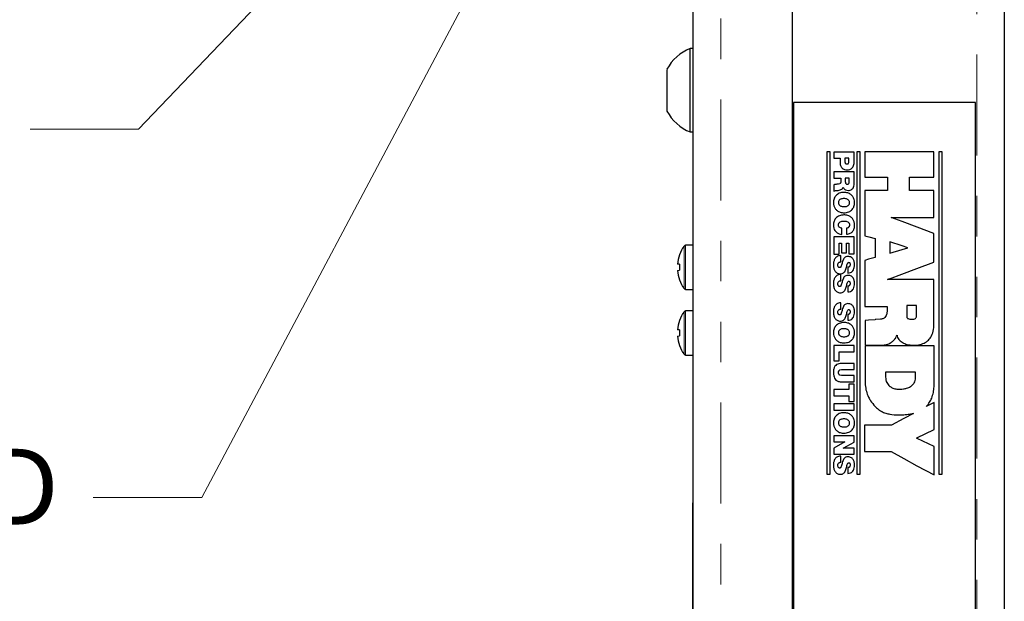
# Model space of a CAD drawing. Units: inches. Extents: x 0.7 to 33.4, y 0.6 to 21.2.
# Drawn here: x 3.7 to 6.1, y 10.2 to 11.7 of the extents above; entities that cross this region are included whole.
import ezdxf

# ---------------------------------------------------------------- set-up
doc = ezdxf.new("R2010")
doc.units = ezdxf.units.IN
doc.header["$MEASUREMENT"] = 0
doc.linetypes.add('PHANTOM', pattern=[0.5, 0.25, -0.05, 0.05, -0.05, 0.05, -0.05])
doc.styles.add('SLDTEXTSTYLE0', font='TXT', dxfattribs={"width": 0.605})

msp = doc.modelspace()

# ---------------------------------------------------------------- linework, layer by layer
at = {"color": 7, "linetype": 'Continuous', "lineweight": 25}
for p, q in [((5.6061, 13.0776), (5.6061, 7.3395)), ((6.1311, 13.0756), (6.1311, 7.3416)), ((5.3617, 7.4665), (5.3617, 12.951)), ((5.3617, 11.5926), (5.3542, 11.5926)), ((5.3542, 11.3859), (5.3542, 11.5926)), ((5.2967, 11.4376), (5.2967, 11.5409)), ((6.0596, 11.4586), (5.6096, 11.4586)), ((5.6096, 11.4586), (5.6096, 8.9586)), ((6.0596, 8.9586), (6.0596, 11.4586)), ((5.3542, 11.3859), (5.3617, 11.3859)), ((5.7005, 11.3366), (5.6922, 11.3366)), ((5.6922, 11.3366), (5.6922, 10.5396)), ((5.7005, 10.5396), (5.7005, 11.3366)), ((5.7095, 11.3363), (5.7095, 11.3209)), ((5.7596, 11.3363), (5.7095, 11.3363)), ((5.7596, 11.3106), (5.7596, 11.3363)), ((5.7667, 11.3366), (5.7667, 10.5396)), ((5.7749, 11.3366), (5.7667, 11.3366)), ((5.7749, 10.5396), (5.7749, 11.3366)), ((5.786, 11.3365), (5.786, 11.274)), ((5.957, 11.3365), (5.786, 11.3365)), ((5.957, 11.2742), (5.957, 11.3365)), ((5.969, 11.3366), (5.969, 10.5396)), ((5.9772, 11.3366), (5.969, 11.3366)), ((5.9772, 10.5396), (5.9772, 11.3366)), ((5.7095, 11.3209), (5.7247, 11.3209)), ((5.7247, 11.3209), (5.7247, 11.3118)), ((5.7467, 11.3209), (5.7366, 11.3209)), ((5.7366, 11.3209), (5.7366, 11.315)), ((5.7467, 11.3141), (5.7467, 11.3209)), ((5.7596, 11.287), (5.7095, 11.287)), ((5.7095, 11.287), (5.7095, 11.2716)), ((5.7596, 11.2576), (5.7596, 11.287)), ((5.7095, 11.2716), (5.727, 11.2716)), ((5.7095, 11.2552), (5.7095, 11.2398)), ((5.727, 11.2716), (5.727, 11.2634)), ((5.7476, 11.2716), (5.7377, 11.2716)), ((5.7377, 11.2716), (5.7377, 11.2635)), ((5.7476, 11.2644), (5.7476, 11.2716)), ((5.786, 11.274), (5.8424, 11.274)), ((5.8424, 11.274), (5.8424, 11.2411)), ((5.8964, 11.2742), (5.957, 11.2742)), ((5.8964, 11.2408), (5.8964, 11.2742)), ((5.786, 11.2411), (5.786, 11.1291)), ((5.8424, 11.2411), (5.786, 11.2411)), ((5.957, 11.2408), (5.8964, 11.2408)), ((5.957, 11.1743), (5.957, 11.2408)), ((5.8512, 11.1743), (5.957, 11.1743)), ((5.8787, 11.1641), (5.8512, 11.1743)), ((5.8787, 11.1641), (5.8787, 11.1641)), ((5.9154, 11.1505), (5.8787, 11.1641)), ((5.7291, 11.1325), (5.7291, 11.1477)), ((5.7409, 11.1478), (5.7409, 11.1328)), ((5.9154, 11.1504), (5.9154, 11.1505)), ((5.957, 11.135), (5.9154, 11.1504)), ((5.957, 11.0639), (5.957, 11.135)), ((5.7095, 11.1261), (5.7095, 11.0839)), ((5.7596, 11.1261), (5.7095, 11.1261)), ((5.7223, 11.1107), (5.7286, 11.1107)), ((5.7223, 11.0839), (5.7223, 11.1107)), ((5.7286, 11.1107), (5.7286, 11.0871)), ((5.7405, 11.1107), (5.7467, 11.1107)), ((5.7405, 11.0871), (5.7405, 11.1107)), ((5.7467, 11.1107), (5.7467, 11.0847)), ((5.7596, 11.0847), (5.7596, 11.1261)), ((5.786, 11.1291), (5.7963, 11.1262)), ((5.7963, 11.1263), (5.8113, 11.122)), ((5.7963, 11.1262), (5.7963, 11.1263)), ((5.8113, 11.122), (5.8113, 11.0756)), ((5.8483, 11.1145), (5.8482, 11.1145)), ((5.8482, 11.1145), (5.8482, 11.0859)), ((5.8781, 11.1043), (5.8483, 11.1145)), ((5.8483, 11.1145), (5.8483, 11.1145)), ((5.3617, 11.1058), (5.3428, 11.1058)), ((5.7095, 11.0839), (5.7223, 11.0839)), ((5.7286, 11.0871), (5.7405, 11.0871)), ((5.7467, 11.0847), (5.7596, 11.0847)), ((5.8482, 11.0859), (5.8483, 11.0859)), ((5.8483, 11.0858), (5.8787, 11.0953)), ((5.8483, 11.0859), (5.8483, 11.0858)), ((5.8924, 11.0995), (5.8781, 11.1043)), ((5.8781, 11.1043), (5.8781, 11.1043)), ((5.8787, 11.0952), (5.8924, 11.0995)), ((5.8787, 11.0953), (5.8787, 11.0952)), ((5.3275, 11.0585), (5.3224, 11.059)), ((5.3273, 11.0823), (5.3275, 11.0821)), ((5.7263, 11.0645), (5.7263, 11.0799)), ((5.7953, 11.0709), (5.786, 11.0682)), ((5.786, 11.0682), (5.786, 10.9541)), ((5.8113, 11.0756), (5.7953, 11.0709)), ((5.7953, 11.0709), (5.7953, 11.0709)), ((5.9148, 11.0481), (5.957, 11.0639)), ((5.3224, 11.0432), (5.3275, 11.0437)), ((5.7444, 11.0515), (5.7444, 11.0369)), ((5.878, 11.0344), (5.9148, 11.0481)), ((5.9148, 11.0481), (5.9148, 11.0481)), ((5.3275, 11.0201), (5.3273, 11.0199)), ((5.7263, 11.0178), (5.7263, 11.0332)), ((5.8419, 11.0209), (5.8475, 11.023)), ((5.9568, 11.0209), (5.8419, 11.0209)), ((5.8475, 11.0229), (5.878, 11.0344)), ((5.8475, 11.023), (5.8475, 11.0229)), ((5.878, 11.0344), (5.878, 11.0344)), ((5.9568, 10.9111), (5.9568, 11.0209)), ((5.3428, 10.9963), (5.3617, 10.9963)), ((5.7444, 11.0047), (5.7444, 10.9901)), ((5.7263, 10.9476), (5.7263, 10.963)), ((5.3617, 10.9433), (5.3428, 10.9433)), ((5.786, 10.9541), (5.8413, 10.9541)), ((5.89, 10.9568), (5.8899, 10.9282)), ((5.914, 10.9568), (5.89, 10.9568)), ((5.914, 10.9295), (5.914, 10.9568)), ((5.3273, 10.9198), (5.3275, 10.9196)), ((5.7444, 10.9346), (5.7444, 10.92)), ((5.7953, 10.9203), (5.787, 10.9197)), ((5.787, 10.9197), (5.7871, 10.8587)), ((5.8113, 10.9215), (5.7953, 10.9203)), ((5.7953, 10.9203), (5.7953, 10.9203)), ((5.8245, 10.9226), (5.8113, 10.9216)), ((5.8113, 10.9216), (5.8113, 10.9215)), ((5.3275, 10.896), (5.3224, 10.8965)), ((5.3224, 10.8807), (5.3275, 10.8812)), ((5.8781, 10.8657), (5.8781, 10.8657)), ((5.3275, 10.8576), (5.3273, 10.8574)), ((5.7596, 10.8573), (5.7095, 10.8573)), ((5.7095, 10.8573), (5.7095, 10.8198)), ((5.7223, 10.8419), (5.7596, 10.8419)), ((5.7223, 10.8198), (5.7223, 10.8419)), ((5.7596, 10.8419), (5.7596, 10.8573)), ((5.7871, 10.8587), (5.8305, 10.8587)), ((5.9154, 10.8564), (5.7871, 10.8564)), ((5.7871, 10.8564), (5.7871, 10.7693)), ((5.8305, 10.8587), (5.8305, 10.8587)), ((5.9153, 10.8587), (5.9153, 10.8586)), ((5.9154, 10.8564), (5.9154, 10.8564)), ((5.9573, 10.8564), (5.9154, 10.8564)), ((5.9573, 10.7556), (5.9573, 10.8564)), ((5.3428, 10.8338), (5.3617, 10.8338)), ((5.7095, 10.8198), (5.7223, 10.8198)), ((5.7596, 10.8134), (5.7289, 10.8134)), ((5.7323, 10.798), (5.7596, 10.798)), ((5.7596, 10.798), (5.7596, 10.8134)), ((5.9113, 10.7916), (5.837, 10.7916)), ((5.837, 10.7916), (5.8373, 10.7792)), ((5.9113, 10.7782), (5.9113, 10.7916)), ((5.7289, 10.7678), (5.7596, 10.7678)), ((5.7596, 10.7832), (5.7323, 10.7832)), ((5.7596, 10.7678), (5.7596, 10.7832)), ((5.7095, 10.7483), (5.7095, 10.7329)), ((5.7467, 10.7483), (5.7095, 10.7483)), ((5.7467, 10.7623), (5.7467, 10.7483)), ((5.7596, 10.7623), (5.7467, 10.7623)), ((5.7596, 10.7189), (5.7596, 10.7623)), ((5.7095, 10.7329), (5.7467, 10.7329)), ((5.7467, 10.7329), (5.7467, 10.7189)), ((5.7467, 10.7189), (5.7596, 10.7189)), ((5.7596, 10.7132), (5.7095, 10.7132)), ((5.7095, 10.7132), (5.7095, 10.6978)), ((5.7095, 10.6978), (5.7596, 10.6978)), ((5.7596, 10.6978), (5.7596, 10.7132)), ((5.9573, 10.7163), (5.9381, 10.7065)), ((5.9573, 10.6496), (5.9573, 10.7163)), ((5.8479, 10.6878), (5.8479, 10.6878)), ((5.8822, 10.6766), (5.8517, 10.6603)), ((5.9068, 10.6897), (5.8822, 10.6766)), ((5.8822, 10.6766), (5.8822, 10.6766)), ((5.7856, 10.6603), (5.7856, 10.595)), ((5.8517, 10.6603), (5.7856, 10.6603)), ((5.9151, 10.6289), (5.9573, 10.6496)), ((5.7095, 10.634), (5.7095, 10.6194)), ((5.7596, 10.634), (5.7095, 10.634)), ((5.7596, 10.6182), (5.7596, 10.634)), ((5.9139, 10.6283), (5.9151, 10.6289)), ((5.9154, 10.6276), (5.9139, 10.6283)), ((5.9151, 10.6289), (5.9151, 10.6289)), ((5.9154, 10.6275), (5.9154, 10.6276)), ((5.9573, 10.6073), (5.9154, 10.6275)), ((5.7095, 10.6194), (5.7369, 10.6194)), ((5.7369, 10.6193), (5.7095, 10.6039)), ((5.7095, 10.6039), (5.7095, 10.5889)), ((5.7328, 10.6037), (5.7596, 10.6182)), ((5.7328, 10.6035), (5.7328, 10.6037)), ((5.7596, 10.6035), (5.7328, 10.6035)), ((5.7369, 10.6194), (5.7369, 10.6193)), ((5.7596, 10.5889), (5.7596, 10.6035)), ((5.9573, 10.5372), (5.9573, 10.6073)), ((5.7095, 10.5889), (5.7596, 10.5889)), ((5.7263, 10.5686), (5.7263, 10.584)), ((5.7856, 10.595), (5.8514, 10.595)), ((5.8514, 10.595), (5.8514, 10.5949)), ((5.8514, 10.5949), (5.8822, 10.578)), ((5.8822, 10.5781), (5.9151, 10.5602)), ((5.8822, 10.578), (5.8822, 10.5781)), ((5.7444, 10.5556), (5.7444, 10.541)), ((5.9151, 10.5602), (5.9151, 10.5601)), ((5.9151, 10.5601), (5.9573, 10.5372)), ((5.6922, 10.5396), (5.7005, 10.5396)), ((5.7667, 10.5396), (5.7749, 10.5396)), ((5.969, 10.5396), (5.9772, 10.5396)), ((5.3617, 10.4679), (5.3607, 10.4679)), ((5.3607, 9.9679), (5.3607, 10.4679)), ((5.3606, 10.4429), (5.3607, 10.4429)), ((5.3606, 10.4429), (5.3606, 10.4338)), ((5.3606, 10.4332), (5.3607, 10.4332)), ((5.3606, 10.4326), (5.3607, 10.4326)), ((5.3606, 10.4326), (5.3606, 10.431)), ((5.3606, 10.4306), (5.3607, 10.4306)), ((5.3606, 10.4299), (5.3607, 10.4299)), ((5.3606, 10.4299), (5.3606, 10.4293)), ((5.3606, 10.4293), (5.3607, 10.4293)), ((5.3606, 10.4293), (5.3606, 10.4204)), ((5.3606, 10.4204), (5.3607, 10.4204)), ((5.3606, 10.4204), (5.3606, 10.4151)), ((5.3606, 10.4151), (5.3607, 10.4151)), ((5.3606, 10.4151), (5.3606, 10.4049)), ((5.3606, 10.4007), (5.3607, 10.4007)), ((5.3606, 10.4007), (5.3606, 10.3955)), ((5.3606, 10.3955), (5.3607, 10.3955)), ((5.3606, 10.3955), (5.3606, 10.3951)), ((5.3606, 10.3945), (5.3607, 10.3945)), ((5.3606, 10.3782), (5.3607, 10.3782)), ((5.3606, 10.3769), (5.3606, 10.3777)), ((5.3606, 10.3767), (5.3607, 10.3767)), ((5.3606, 10.364), (5.3607, 10.364)), ((5.3606, 10.3631), (5.3606, 10.3635)), ((5.3606, 10.3628), (5.3607, 10.3628)), ((5.3606, 10.3595), (5.3607, 10.3595)), ((5.3606, 10.2525), (5.3606, 10.3595)), ((5.3606, 10.2525), (5.3607, 10.2525)), ((5.3606, 10.2501), (5.3607, 10.2501)), ((5.3606, 10.247), (5.3606, 10.2496)), ((5.3606, 10.247), (5.3606, 10.2394)), ((5.3606, 10.247), (5.3607, 10.247)), ((5.3606, 10.2375), (5.3606, 10.2394)), ((5.3606, 10.2394), (5.3607, 10.2394)), ((5.3606, 10.2369), (5.3607, 10.2369))]:
    msp.add_line(p, q, dxfattribs=at)
at = {"color": 1, "linetype": 'PHANTOM', "lineweight": 18}
for p, q in [((6.0631, 13.0776), (6.0631, 7.3395)), ((5.4302, 7.4665), (5.4302, 12.951)), ((5.3388, 10.9984), (5.3388, 11.1038)), ((5.3428, 10.9963), (5.3428, 11.1058)), ((5.3388, 10.8359), (5.3388, 10.9413)), ((5.3428, 10.8338), (5.3428, 10.9433)), ((5.3606, 10.4049), (5.3607, 10.4049)), ((5.3606, 10.4012), (5.3607, 10.4012)), ((5.3606, 10.388), (5.3607, 10.388)), ((5.3606, 10.3807), (5.3607, 10.3807)), ((5.3606, 10.375), (5.3607, 10.375)), ((5.3606, 10.3728), (5.3607, 10.3728)), ((5.3606, 10.3663), (5.3607, 10.3663)), ((5.3606, 10.3615), (5.3607, 10.3615)), ((5.3606, 10.2523), (5.3607, 10.2523)), ((5.3606, 10.2344), (5.3607, 10.2344)), ((5.3606, 10.2272), (5.3607, 10.2272))]:
    msp.add_line(p, q, dxfattribs=at)
at = {"color": 7, "linetype": 'Continuous', "lineweight": 18}
for p, q in [((5.2661, 12.5928), (4.1456, 10.4818)), ((4.9707, 12.4215), (3.9892, 11.3925)), ((3.9892, 11.3925), (3.7208, 11.3925)), ((4.1456, 10.4818), (3.8772, 10.4818))]:
    msp.add_line(p, q, dxfattribs=at)
at = {"color": 7, "linetype": 'Continuous', "lineweight": 25}
for centre, radius, start, end in [((5.3951, 11.4893), 0.1112, 111.6102, 152.2991), ((5.3951, 11.4893), 0.1112, 207.7009, 248.3898), ((5.4113, 11.0511), 0.0896, 143.9804, 159.5995), ((5.3428, 11.1008), 0.005, 90, 143.9804), ((5.412, 11.0511), 0.09, 159.8332, 174.9505), ((5.412, 11.0511), 0.09, 185.0495, 200.1668), ((5.4363, 11.0511), 0.109, 176.104, 183.896), ((5.4113, 11.0511), 0.0896, 200.4005, 216.0196), ((5.3428, 11.0013), 0.005, 216.0196, 270), ((5.4113, 10.8886), 0.0896, 143.9804, 159.5995), ((5.3428, 10.9383), 0.005, 90, 143.9804), ((5.412, 10.8886), 0.09, 159.8332, 174.9505), ((5.4363, 10.8886), 0.109, 176.104, 183.896), ((5.412, 10.8886), 0.09, 185.0495, 200.1668), ((5.4113, 10.8886), 0.0896, 200.4005, 216.0196), ((5.3428, 10.8388), 0.005, 216.0196, 270)]:
    msp.add_arc(centre, radius, start, end, dxfattribs=at)
for points, knots in [([(5.7247, 11.3118), (5.7249, 11.3088), (5.7252, 11.3033), (5.7294, 11.2965), (5.7356, 11.2927), (5.7401, 11.2924), (5.7425, 11.2922)], [0, 0, 0, 0, 0.29633, 0.5550872, 0.7604523, 1, 1, 1, 1]), ([(5.7366, 11.315), (5.7366, 11.313), (5.7366, 11.3106), (5.7379, 11.3083), (5.7389, 11.3074), (5.7403, 11.3069), (5.7413, 11.3068), (5.7419, 11.3068)], [0, 0, 0, 0, 0.503468, 0.614427, 0.725788, 0.849554, 1, 1, 1, 1]), ([(5.7419, 11.3068), (5.7424, 11.3068), (5.7433, 11.3068), (5.7446, 11.3073), (5.7455, 11.308), (5.7463, 11.3094), (5.7467, 11.3114), (5.7467, 11.3131), (5.7467, 11.3141)], [0, 0, 0, 0, 0.150735, 0.273932, 0.383322, 0.4914115, 0.7291256, 1, 1, 1, 1]), ([(5.7425, 11.2922), (5.7446, 11.2924), (5.7492, 11.2929), (5.7544, 11.2964), (5.7576, 11.3008), (5.7593, 11.3053), (5.7595, 11.3087), (5.7596, 11.3106)], [0, 0, 0, 0, 0.231962, 0.489815, 0.638677, 0.805125, 1, 1, 1, 1]), ([(5.7172, 11.2565), (5.7158, 11.2563), (5.7132, 11.2561), (5.7106, 11.2555), (5.7095, 11.2552)], [0, 0, 0, 0, 0.558773, 1, 1, 1, 1]), ([(5.727, 11.2634), (5.7269, 11.2627), (5.7269, 11.2615), (5.7262, 11.2598), (5.7252, 11.2586), (5.7224, 11.2568), (5.7196, 11.2566), (5.7172, 11.2565)], [0, 0, 0, 0, 0.15079, 0.275289, 0.387415, 0.498783, 1, 1, 1, 1]), ([(5.7377, 11.2635), (5.7378, 11.262), (5.7378, 11.26), (5.7391, 11.2581), (5.74, 11.2573), (5.7412, 11.2568), (5.7422, 11.2568), (5.7427, 11.2567)], [0, 0, 0, 0, 0.4744812, 0.5911706, 0.7104394, 0.8423233, 1, 1, 1, 1]), ([(5.7427, 11.2567), (5.7432, 11.2568), (5.7443, 11.2568), (5.7457, 11.2575), (5.7469, 11.259), (5.7476, 11.2614), (5.7476, 11.2633), (5.7476, 11.2644)], [0, 0, 0, 0, 0.157313, 0.299674, 0.451228, 0.680623, 1, 1, 1, 1]), ([(5.7453, 11.2413), (5.7469, 11.2414), (5.75, 11.2417), (5.7541, 11.2439), (5.7572, 11.2474), (5.7592, 11.2522), (5.7594, 11.2558), (5.7596, 11.2576)], [0, 0, 0, 0, 0.200382, 0.380004, 0.555398, 0.770274, 1, 1, 1, 1]), ([(5.7345, 11.2365), (5.7305, 11.2361), (5.7229, 11.2354), (5.7141, 11.2289), (5.7091, 11.2204), (5.7086, 11.2143), (5.7083, 11.2112)], [0, 0, 0, 0, 0.292139, 0.558426, 0.769634, 1, 1, 1, 1]), ([(5.7095, 11.2398), (5.7104, 11.2401), (5.7123, 11.2409), (5.716, 11.2412), (5.7187, 11.2414), (5.7202, 11.2415)], [0, 0, 0, 0, 0.255741, 0.571593, 1, 1, 1, 1]), ([(5.7202, 11.2415), (5.7219, 11.2417), (5.7249, 11.2421), (5.7287, 11.2439), (5.7314, 11.2461), (5.7323, 11.2479), (5.7327, 11.2488)], [0, 0, 0, 0, 0.323436, 0.606064, 0.806797, 1, 1, 1, 1]), ([(5.7327, 11.2488), (5.7334, 11.2475), (5.7348, 11.2449), (5.7393, 11.242), (5.743, 11.2416), (5.7453, 11.2413)], [0, 0, 0, 0, 0.281476, 0.558004, 1, 1, 1, 1]), ([(5.7608, 11.2112), (5.7606, 11.2139), (5.7602, 11.219), (5.7569, 11.226), (5.7515, 11.2317), (5.7438, 11.2358), (5.7377, 11.2363), (5.7345, 11.2365)], [0, 0, 0, 0, 0.196891, 0.378182, 0.554164, 0.767369, 1, 1, 1, 1]), ([(5.7083, 11.2112), (5.7085, 11.2085), (5.7089, 11.2033), (5.7122, 11.1964), (5.7176, 11.1906), (5.7253, 11.1865), (5.7314, 11.1861), (5.7345, 11.1858)], [0, 0, 0, 0, 0.19687, 0.378157, 0.554145, 0.767364, 1, 1, 1, 1]), ([(5.7345, 11.2211), (5.7331, 11.2211), (5.7306, 11.221), (5.7272, 11.2201), (5.7246, 11.2187), (5.7225, 11.2168), (5.7211, 11.2142), (5.7209, 11.2121), (5.7208, 11.2112)], [0, 0, 0, 0, 0.22141, 0.400842, 0.549271, 0.676662, 0.850334, 1, 1, 1, 1]), ([(5.7208, 11.2112), (5.7209, 11.2104), (5.721, 11.2087), (5.7221, 11.2061), (5.7241, 11.204), (5.7269, 11.2024), (5.7304, 11.2014), (5.7331, 11.2013), (5.7345, 11.2012)], [0, 0, 0, 0, 0.125494, 0.268276, 0.431578, 0.583937, 0.76922, 1, 1, 1, 1]), ([(5.7483, 11.2112), (5.7482, 11.212), (5.7481, 11.2137), (5.7469, 11.2162), (5.7449, 11.2184), (5.7421, 11.22), (5.7386, 11.221), (5.736, 11.2211), (5.7345, 11.2211)], [0, 0, 0, 0, 0.125537, 0.268329, 0.431615, 0.583955, 0.769223, 1, 1, 1, 1]), ([(5.7345, 11.2012), (5.7359, 11.2013), (5.7385, 11.2014), (5.7419, 11.2023), (5.7445, 11.2036), (5.7466, 11.2056), (5.748, 11.2082), (5.7482, 11.2102), (5.7483, 11.2112)], [0, 0, 0, 0, 0.221437, 0.400879, 0.549309, 0.676697, 0.85036, 1, 1, 1, 1]), ([(5.7345, 11.1858), (5.7385, 11.1862), (5.7462, 11.187), (5.755, 11.1935), (5.76, 11.202), (5.7605, 11.208), (5.7608, 11.2112)], [0, 0, 0, 0, 0.292148, 0.558434, 0.769641, 1, 1, 1, 1]), ([(5.7345, 11.1808), (5.7306, 11.1804), (5.7231, 11.1797), (5.7142, 11.1735), (5.7091, 11.1649), (5.7086, 11.1587), (5.7083, 11.1554)], [0, 0, 0, 0, 0.285337, 0.548489, 0.760596, 1, 1, 1, 1]), ([(5.7608, 11.1554), (5.7606, 11.1581), (5.7602, 11.1633), (5.757, 11.1703), (5.7517, 11.176), (5.7439, 11.1801), (5.7378, 11.1805), (5.7345, 11.1808)], [0, 0, 0, 0, 0.197881, 0.377924, 0.551578, 0.763605, 1, 1, 1, 1]), ([(5.7208, 11.1558), (5.7209, 11.1567), (5.721, 11.1582), (5.7222, 11.1611), (5.7251, 11.1636), (5.7296, 11.1651), (5.7329, 11.1653), (5.7345, 11.1653)], [0, 0, 0, 0, 0.133549, 0.252885, 0.482638, 0.732641, 1, 1, 1, 1]), ([(5.7345, 11.1653), (5.7362, 11.1653), (5.7394, 11.1651), (5.744, 11.1636), (5.7469, 11.1611), (5.7481, 11.1582), (5.7482, 11.1567), (5.7483, 11.1558)], [0, 0, 0, 0, 0.2673165, 0.5173139, 0.7470852, 0.8664348, 1, 1, 1, 1]), ([(5.7083, 11.1554), (5.7085, 11.1529), (5.7089, 11.1481), (5.7119, 11.1417), (5.7164, 11.1368), (5.7223, 11.1333), (5.7269, 11.1328), (5.7291, 11.1325)], [0, 0, 0, 0, 0.221326, 0.417631, 0.599644, 0.80361, 1, 1, 1, 1]), ([(5.7291, 11.1477), (5.7279, 11.148), (5.7256, 11.1485), (5.7227, 11.1503), (5.721, 11.1529), (5.7209, 11.1548), (5.7208, 11.1558)], [0, 0, 0, 0, 0.296508, 0.559815, 0.76337, 1, 1, 1, 1]), ([(5.7483, 11.1558), (5.7482, 11.155), (5.7481, 11.1535), (5.7473, 11.1516), (5.7461, 11.1501), (5.7445, 11.1489), (5.7428, 11.1481), (5.7415, 11.1479), (5.7409, 11.1478)], [0, 0, 0, 0, 0.2015109, 0.3715424, 0.5235335, 0.6641006, 0.8591242, 1, 1, 1, 1]), ([(5.7409, 11.1328), (5.7441, 11.1333), (5.7501, 11.1344), (5.7568, 11.1401), (5.7603, 11.1475), (5.7606, 11.1526), (5.7608, 11.1554)], [0, 0, 0, 0, 0.287307, 0.542297, 0.753442, 1, 1, 1, 1]), ([(5.7263, 11.0799), (5.7245, 11.0798), (5.7212, 11.0795), (5.7168, 11.0775), (5.7135, 11.0745), (5.7106, 11.07), (5.7087, 11.0644), (5.7084, 11.0599), (5.7083, 11.0579)], [0, 0, 0, 0, 0.16982, 0.314837, 0.447991, 0.576324, 0.816798, 1, 1, 1, 1]), ([(5.7194, 11.0566), (5.7195, 11.0582), (5.7196, 11.0605), (5.7213, 11.0631), (5.7225, 11.0636), (5.723, 11.0639)], [0, 0, 0, 0, 0.561642, 0.77515, 1, 1, 1, 1]), ([(5.723, 11.0639), (5.7236, 11.0641), (5.7247, 11.0644), (5.7258, 11.0645), (5.7263, 11.0645)], [0, 0, 0, 0, 0.528526, 1, 1, 1, 1]), ([(5.7297, 11.061), (5.729, 11.058), (5.7282, 11.0547), (5.7264, 11.0514), (5.7257, 11.0507), (5.7248, 11.0503), (5.7243, 11.0502), (5.724, 11.0502)], [0, 0, 0, 0, 0.701021, 0.79312, 0.865863, 0.930675, 1, 1, 1, 1]), ([(5.7442, 11.078), (5.7425, 11.0778), (5.7394, 11.0776), (5.7356, 11.0749), (5.7319, 11.0695), (5.7306, 11.0645), (5.7297, 11.061)], [0, 0, 0, 0, 0.203537, 0.378344, 0.554042, 1, 1, 1, 1]), ([(5.74, 11.0489), (5.7408, 11.0522), (5.7418, 11.0566), (5.7435, 11.0614), (5.745, 11.0631), (5.7459, 11.0633), (5.7463, 11.0634)], [0, 0, 0, 0, 0.615057, 0.837023, 0.921927, 1, 1, 1, 1]), ([(5.7608, 11.0578), (5.7605, 11.0606), (5.7602, 11.066), (5.7569, 11.0723), (5.7528, 11.0758), (5.7488, 11.0777), (5.7458, 11.0779), (5.7442, 11.078)], [0, 0, 0, 0, 0.2884395, 0.5572725, 0.695054, 0.8389974, 1, 1, 1, 1]), ([(5.7463, 11.0634), (5.7466, 11.0634), (5.7473, 11.0633), (5.7483, 11.0627), (5.7495, 11.0609), (5.7496, 11.0591), (5.7497, 11.0578)], [0, 0, 0, 0, 0.133794, 0.254337, 0.496986, 1, 1, 1, 1]), ([(5.7083, 11.0579), (5.7085, 11.0551), (5.7088, 11.0497), (5.7115, 11.042), (5.7162, 11.0371), (5.7212, 11.0351), (5.7241, 11.0349), (5.7256, 11.0348)], [0, 0, 0, 0, 0.258191, 0.504159, 0.736839, 0.860544, 1, 1, 1, 1]), ([(5.724, 11.0502), (5.7235, 11.0502), (5.7227, 11.0503), (5.7213, 11.0509), (5.7202, 11.0524), (5.7195, 11.0545), (5.7194, 11.0559), (5.7194, 11.0566)], [0, 0, 0, 0, 0.145189, 0.2729023, 0.51468, 0.7640284, 1, 1, 1, 1]), ([(5.7256, 11.0348), (5.7271, 11.0349), (5.73, 11.0351), (5.7337, 11.0372), (5.7377, 11.0415), (5.739, 11.0458), (5.74, 11.0489)], [0, 0, 0, 0, 0.210233, 0.391679, 0.567092, 1, 1, 1, 1]), ([(5.7444, 11.0369), (5.7465, 11.0371), (5.7503, 11.0375), (5.7551, 11.0405), (5.7585, 11.0451), (5.7604, 11.051), (5.7606, 11.0555), (5.7608, 11.0578)], [0, 0, 0, 0, 0.205378, 0.381854, 0.553175, 0.76737, 1, 1, 1, 1]), ([(5.7484, 11.0533), (5.7482, 11.053), (5.7477, 11.0523), (5.7467, 11.0517), (5.7455, 11.0514), (5.7448, 11.0514), (5.7444, 11.0515)], [0, 0, 0, 0, 0.267673, 0.531056, 0.750562, 1, 1, 1, 1]), ([(5.7497, 11.0578), (5.7496, 11.0569), (5.7495, 11.0553), (5.7488, 11.0539), (5.7484, 11.0533)], [0, 0, 0, 0, 0.562563, 1, 1, 1, 1]), ([(5.7263, 11.0332), (5.7245, 11.033), (5.7212, 11.0328), (5.7168, 11.0307), (5.7135, 11.0278), (5.7106, 11.0233), (5.7087, 11.0176), (5.7084, 11.0131), (5.7083, 11.0112)], [0, 0, 0, 0, 0.169816, 0.314835, 0.447991, 0.576325, 0.816796, 1, 1, 1, 1]), ([(5.7083, 11.0112), (5.7085, 11.0084), (5.7088, 11.0029), (5.7115, 10.9953), (5.7162, 10.9904), (5.7212, 10.9883), (5.7241, 10.9881), (5.7256, 10.988)], [0, 0, 0, 0, 0.258192, 0.504157, 0.736837, 0.860542, 1, 1, 1, 1]), ([(5.7194, 11.0098), (5.7195, 11.0115), (5.7196, 11.0138), (5.7213, 11.0163), (5.7225, 11.0169), (5.723, 11.0172)], [0, 0, 0, 0, 0.561642, 0.77515, 1, 1, 1, 1]), ([(5.723, 11.0172), (5.7236, 11.0174), (5.7247, 11.0177), (5.7258, 11.0177), (5.7263, 11.0178)], [0, 0, 0, 0, 0.528573, 1, 1, 1, 1]), ([(5.7297, 11.0143), (5.729, 11.0113), (5.7282, 11.0079), (5.7264, 11.0046), (5.7257, 11.0039), (5.7248, 11.0035), (5.7243, 11.0035), (5.724, 11.0035)], [0, 0, 0, 0, 0.701047, 0.793143, 0.865879, 0.930684, 1, 1, 1, 1]), ([(5.7442, 11.0312), (5.7425, 11.0311), (5.7394, 11.0308), (5.7356, 11.0281), (5.7319, 11.0227), (5.7306, 11.0178), (5.7297, 11.0143)], [0, 0, 0, 0, 0.203551, 0.378367, 0.55407, 1, 1, 1, 1]), ([(5.74, 11.0021), (5.7408, 11.0054), (5.7418, 11.0099), (5.7435, 11.0147), (5.745, 11.0163), (5.7459, 11.0165), (5.7463, 11.0166)], [0, 0, 0, 0, 0.615069, 0.837027, 0.921927, 1, 1, 1, 1]), ([(5.7608, 11.011), (5.7605, 11.0139), (5.7602, 11.0193), (5.7569, 11.0256), (5.7528, 11.0291), (5.7488, 11.0309), (5.7458, 11.0311), (5.7442, 11.0312)], [0, 0, 0, 0, 0.288447, 0.55728, 0.69506, 0.839001, 1, 1, 1, 1]), ([(5.7444, 10.9901), (5.7465, 10.9904), (5.7503, 10.9908), (5.7551, 10.9938), (5.7585, 10.9983), (5.7604, 11.0043), (5.7606, 11.0087), (5.7608, 11.011)], [0, 0, 0, 0, 0.2053824, 0.3818633, 0.5531918, 0.7673921, 1, 1, 1, 1]), ([(5.7463, 11.0166), (5.7466, 11.0166), (5.7473, 11.0166), (5.7483, 11.016), (5.7495, 11.0141), (5.7496, 11.0123), (5.7497, 11.0111)], [0, 0, 0, 0, 0.133837, 0.254417, 0.497116, 1, 1, 1, 1]), ([(5.7497, 11.0111), (5.7496, 11.0102), (5.7495, 11.0086), (5.7488, 11.0072), (5.7484, 11.0065)], [0, 0, 0, 0, 0.562587, 1, 1, 1, 1]), ([(5.724, 11.0035), (5.7235, 11.0035), (5.7227, 11.0035), (5.7213, 11.0042), (5.7202, 11.0057), (5.7195, 11.0077), (5.7194, 11.0091), (5.7194, 11.0098)], [0, 0, 0, 0, 0.145204, 0.272938, 0.514771, 0.764133, 1, 1, 1, 1]), ([(5.7256, 10.988), (5.7271, 10.9882), (5.73, 10.9884), (5.7337, 10.9904), (5.7377, 10.9947), (5.739, 10.9991), (5.74, 11.0021)], [0, 0, 0, 0, 0.210242, 0.391702, 0.567128, 1, 1, 1, 1]), ([(5.7484, 11.0065), (5.7482, 11.0062), (5.7477, 11.0056), (5.7467, 11.0049), (5.7455, 11.0046), (5.7448, 11.0047), (5.7444, 11.0047)], [0, 0, 0, 0, 0.267646, 0.530992, 0.750525, 1, 1, 1, 1]), ([(5.7263, 10.963), (5.7245, 10.9629), (5.7212, 10.9626), (5.7168, 10.9606), (5.7135, 10.9577), (5.7106, 10.9532), (5.7087, 10.9475), (5.7084, 10.943), (5.7083, 10.941)], [0, 0, 0, 0, 0.169819, 0.314841, 0.447998, 0.576333, 0.816804, 1, 1, 1, 1]), ([(5.7083, 10.941), (5.7085, 10.9382), (5.7088, 10.9328), (5.7115, 10.9251), (5.7162, 10.9202), (5.7212, 10.9182), (5.7241, 10.918), (5.7256, 10.9179)], [0, 0, 0, 0, 0.258192, 0.504157, 0.736837, 0.860542, 1, 1, 1, 1]), ([(5.7194, 10.9397), (5.7195, 10.9414), (5.7196, 10.9436), (5.7213, 10.9462), (5.7225, 10.9467), (5.723, 10.947)], [0, 0, 0, 0, 0.5616168, 0.7751348, 1, 1, 1, 1]), ([(5.724, 10.9333), (5.7235, 10.9333), (5.7227, 10.9334), (5.7213, 10.934), (5.7202, 10.9355), (5.7195, 10.9376), (5.7194, 10.939), (5.7194, 10.9397)], [0, 0, 0, 0, 0.145204, 0.272938, 0.514771, 0.764133, 1, 1, 1, 1]), ([(5.723, 10.947), (5.7236, 10.9472), (5.7247, 10.9476), (5.7258, 10.9476), (5.7263, 10.9476)], [0, 0, 0, 0, 0.528602, 1, 1, 1, 1]), ([(5.7297, 10.9441), (5.729, 10.9411), (5.7282, 10.9378), (5.7264, 10.9345), (5.7257, 10.9338), (5.7248, 10.9334), (5.7243, 10.9333), (5.724, 10.9333)], [0, 0, 0, 0, 0.701039, 0.793135, 0.865874, 0.930681, 1, 1, 1, 1]), ([(5.7442, 10.9611), (5.7425, 10.9609), (5.7394, 10.9607), (5.7356, 10.958), (5.7319, 10.9526), (5.7306, 10.9476), (5.7297, 10.9441)], [0, 0, 0, 0, 0.203551, 0.378367, 0.55407, 1, 1, 1, 1]), ([(5.74, 10.932), (5.7408, 10.9353), (5.7418, 10.9398), (5.7435, 10.9445), (5.745, 10.9462), (5.7459, 10.9464), (5.7463, 10.9465)], [0, 0, 0, 0, 0.615028, 0.837, 0.921917, 1, 1, 1, 1]), ([(5.7608, 10.9409), (5.7605, 10.9437), (5.7602, 10.9492), (5.7569, 10.9554), (5.7528, 10.9589), (5.7488, 10.9608), (5.7458, 10.961), (5.7442, 10.9611)], [0, 0, 0, 0, 0.288463, 0.557287, 0.695061, 0.839, 1, 1, 1, 1]), ([(5.7444, 10.92), (5.7465, 10.9202), (5.7503, 10.9206), (5.7551, 10.9236), (5.7585, 10.9282), (5.7604, 10.9341), (5.7606, 10.9386), (5.7608, 10.9409)], [0, 0, 0, 0, 0.205393, 0.381881, 0.553207, 0.767396, 1, 1, 1, 1]), ([(5.7463, 10.9465), (5.7466, 10.9465), (5.7473, 10.9464), (5.7483, 10.9458), (5.7495, 10.944), (5.7496, 10.9422), (5.7497, 10.941)], [0, 0, 0, 0, 0.133813, 0.254386, 0.497123, 1, 1, 1, 1]), ([(5.7497, 10.941), (5.7496, 10.94), (5.7495, 10.9384), (5.7488, 10.937), (5.7484, 10.9364)], [0, 0, 0, 0, 0.562587, 1, 1, 1, 1]), ([(5.8413, 10.9541), (5.8417, 10.9488), (5.8423, 10.9403), (5.8389, 10.9325), (5.8376, 10.9295)], [0, 0, 0, 0, 0.618523, 1, 1, 1, 1]), ([(5.7345, 10.9146), (5.7305, 10.9142), (5.7229, 10.9134), (5.7141, 10.9069), (5.7091, 10.8984), (5.7086, 10.8924), (5.7083, 10.8892)], [0, 0, 0, 0, 0.292149, 0.558439, 0.769643, 1, 1, 1, 1]), ([(5.7256, 10.9179), (5.7271, 10.918), (5.73, 10.9182), (5.7337, 10.9203), (5.7377, 10.9246), (5.739, 10.9289), (5.74, 10.932)], [0, 0, 0, 0, 0.210242, 0.391702, 0.567128, 1, 1, 1, 1]), ([(5.7608, 10.8892), (5.7606, 10.8919), (5.7602, 10.8971), (5.7569, 10.9041), (5.7515, 10.9098), (5.7438, 10.9139), (5.7377, 10.9143), (5.7345, 10.9146)], [0, 0, 0, 0, 0.196883, 0.37817, 0.554151, 0.767361, 1, 1, 1, 1]), ([(5.7484, 10.9364), (5.7482, 10.9361), (5.7477, 10.9354), (5.7467, 10.9348), (5.7455, 10.9345), (5.7448, 10.9345), (5.7444, 10.9346)], [0, 0, 0, 0, 0.2675035, 0.5309114, 0.7504978, 1, 1, 1, 1]), ([(5.8305, 10.9235), (5.8295, 10.9233), (5.8275, 10.9229), (5.8255, 10.9227), (5.8245, 10.9226)], [0, 0, 0, 0, 0.505573, 1, 1, 1, 1]), ([(5.8376, 10.9295), (5.8365, 10.928), (5.8346, 10.9254), (5.8317, 10.924), (5.8305, 10.9235)], [0, 0, 0, 0, 0.610544, 1, 1, 1, 1]), ([(5.8899, 10.9282), (5.89, 10.9278), (5.8901, 10.9269), (5.8908, 10.9257), (5.8919, 10.9247), (5.894, 10.9236), (5.8976, 10.9227), (5.9007, 10.9226), (5.9025, 10.9226)], [0, 0, 0, 0, 0.088809, 0.1754, 0.26816, 0.374021, 0.64171, 1, 1, 1, 1]), ([(5.9025, 10.9226), (5.9043, 10.9227), (5.9073, 10.9228), (5.9111, 10.9243), (5.9133, 10.9268), (5.9138, 10.9286), (5.914, 10.9295)], [0, 0, 0, 0, 0.348517, 0.619068, 0.805234, 1, 1, 1, 1]), ([(5.7083, 10.8892), (5.7085, 10.8865), (5.7089, 10.8814), (5.7122, 10.8744), (5.7176, 10.8687), (5.7253, 10.8646), (5.7314, 10.8641), (5.7345, 10.8639)], [0, 0, 0, 0, 0.196889, 0.378179, 0.554162, 0.767372, 1, 1, 1, 1]), ([(5.7345, 10.8992), (5.7331, 10.8991), (5.7306, 10.899), (5.7272, 10.8981), (5.7246, 10.8968), (5.7225, 10.8948), (5.7211, 10.8922), (5.7209, 10.8902), (5.7208, 10.8892)], [0, 0, 0, 0, 0.2214309, 0.4008801, 0.5493223, 0.6767208, 0.8503827, 1, 1, 1, 1]), ([(5.7208, 10.8892), (5.7209, 10.8884), (5.721, 10.8867), (5.7221, 10.8842), (5.7241, 10.882), (5.7269, 10.8804), (5.7304, 10.8794), (5.7331, 10.8793), (5.7345, 10.8793)], [0, 0, 0, 0, 0.125516, 0.268303, 0.431601, 0.583953, 0.769229, 1, 1, 1, 1]), ([(5.7483, 10.8892), (5.7482, 10.89), (5.7481, 10.8917), (5.7469, 10.8943), (5.7449, 10.8965), (5.7421, 10.898), (5.7386, 10.899), (5.736, 10.8991), (5.7345, 10.8992)], [0, 0, 0, 0, 0.125492, 0.26827, 0.431563, 0.583915, 0.769202, 1, 1, 1, 1]), ([(5.7345, 10.8793), (5.7359, 10.8793), (5.7385, 10.8794), (5.7419, 10.8803), (5.7445, 10.8817), (5.7466, 10.8837), (5.748, 10.8862), (5.7482, 10.8883), (5.7483, 10.8892)], [0, 0, 0, 0, 0.2214286, 0.4008637, 0.5492871, 0.6766707, 0.850336, 1, 1, 1, 1]), ([(5.7345, 10.8639), (5.7385, 10.8643), (5.7462, 10.865), (5.755, 10.8715), (5.76, 10.88), (5.7605, 10.8861), (5.7608, 10.8892)], [0, 0, 0, 0, 0.292138, 0.558413, 0.769621, 1, 1, 1, 1]), ([(5.9153, 10.8586), (5.9201, 10.8596), (5.9293, 10.8615), (5.9413, 10.8682), (5.9506, 10.8787), (5.9563, 10.8935), (5.9566, 10.9049), (5.9568, 10.9111)], [0, 0, 0, 0, 0.199484, 0.375043, 0.542259, 0.752432, 1, 1, 1, 1]), ([(5.8483, 10.8633), (5.8487, 10.8635), (5.8498, 10.8641), (5.8527, 10.8661), (5.8569, 10.8696), (5.8621, 10.8754), (5.8644, 10.8804), (5.8657, 10.883)], [0, 0, 0, 0, 0.048188, 0.139023, 0.387178, 0.67301, 1, 1, 1, 1]), ([(5.8657, 10.883), (5.866, 10.8812), (5.8668, 10.8775), (5.8708, 10.8711), (5.8752, 10.8678), (5.8781, 10.8657)], [0, 0, 0, 0, 0.254392, 0.519391, 1, 1, 1, 1]), ([(5.8781, 10.8657), (5.8787, 10.8653), (5.88, 10.8644), (5.8813, 10.8638), (5.882, 10.8635)], [0, 0, 0, 0, 0.512967, 1, 1, 1, 1]), ([(5.8305, 10.8587), (5.8308, 10.8587), (5.8316, 10.8587), (5.8337, 10.8587), (5.8396, 10.8594), (5.8446, 10.8616), (5.8483, 10.8633)], [0, 0, 0, 0, 0.0486882, 0.1243131, 0.339815, 1, 1, 1, 1]), ([(5.882, 10.8635), (5.8838, 10.8626), (5.8877, 10.8606), (5.8968, 10.8587), (5.9041, 10.8584), (5.9089, 10.8582)], [0, 0, 0, 0, 0.214041, 0.476181, 1, 1, 1, 1]), ([(5.9089, 10.8582), (5.9102, 10.8582), (5.9123, 10.8583), (5.9144, 10.8585), (5.9153, 10.8587)], [0, 0, 0, 0, 0.569945, 1, 1, 1, 1]), ([(5.7289, 10.8134), (5.7265, 10.8133), (5.7221, 10.8131), (5.7162, 10.8106), (5.7116, 10.8061), (5.7087, 10.799), (5.7085, 10.7936), (5.7083, 10.7906)], [0, 0, 0, 0, 0.201017, 0.372398, 0.534197, 0.743364, 1, 1, 1, 1]), ([(5.7208, 10.7905), (5.7208, 10.7913), (5.7209, 10.7928), (5.7217, 10.7948), (5.723, 10.7962), (5.7264, 10.7981), (5.7296, 10.798), (5.7323, 10.798)], [0, 0, 0, 0, 0.15751, 0.285335, 0.399203, 0.511805, 1, 1, 1, 1]), ([(5.7083, 10.7906), (5.7084, 10.788), (5.7086, 10.7832), (5.7107, 10.7767), (5.7147, 10.7716), (5.7211, 10.7682), (5.7261, 10.7679), (5.7289, 10.7678)], [0, 0, 0, 0, 0.2215925, 0.4063513, 0.5702349, 0.7666134, 1, 1, 1, 1]), ([(5.7323, 10.7832), (5.7297, 10.7832), (5.7264, 10.7831), (5.723, 10.7849), (5.7218, 10.7863), (5.7209, 10.7882), (5.7208, 10.7897), (5.7208, 10.7905)], [0, 0, 0, 0, 0.492946, 0.605902, 0.719182, 0.845265, 1, 1, 1, 1]), ([(5.7871, 10.7693), (5.7872, 10.7634), (5.7872, 10.7524), (5.7906, 10.7419), (5.7922, 10.7369)], [0, 0, 0, 0, 0.530295, 1, 1, 1, 1]), ([(5.8373, 10.7792), (5.8378, 10.7745), (5.8388, 10.766), (5.8446, 10.7597), (5.8473, 10.7569)], [0, 0, 0, 0, 0.552597, 1, 1, 1, 1]), ([(5.8948, 10.7538), (5.8975, 10.7552), (5.9028, 10.758), (5.9081, 10.7643), (5.9109, 10.7713), (5.9112, 10.7758), (5.9113, 10.7782)], [0, 0, 0, 0, 0.298152, 0.564865, 0.773997, 1, 1, 1, 1]), ([(5.8473, 10.7569), (5.8474, 10.7568), (5.8478, 10.7565), (5.8482, 10.7562), (5.8483, 10.7561)], [0, 0, 0, 0, 0.558667, 1, 1, 1, 1]), ([(5.8483, 10.7561), (5.8507, 10.7545), (5.8558, 10.7511), (5.8676, 10.7493), (5.8764, 10.7498), (5.8818, 10.7501)], [0, 0, 0, 0, 0.2391371, 0.5307455, 1, 1, 1, 1]), ([(5.8818, 10.7501), (5.8844, 10.7506), (5.8888, 10.7514), (5.893, 10.7531), (5.8948, 10.7538)], [0, 0, 0, 0, 0.576155, 1, 1, 1, 1]), ([(5.9517, 10.7275), (5.9532, 10.732), (5.9563, 10.7412), (5.957, 10.7508), (5.9573, 10.7556)], [0, 0, 0, 0, 0.492431, 1, 1, 1, 1]), ([(5.7922, 10.7369), (5.7926, 10.7359), (5.7934, 10.7333), (5.7961, 10.728), (5.8014, 10.7185), (5.8074, 10.7113), (5.8113, 10.7067)], [0, 0, 0, 0, 0.089099, 0.224804, 0.496951, 1, 1, 1, 1]), ([(5.9381, 10.7065), (5.941, 10.71), (5.9463, 10.7165), (5.95, 10.724), (5.9517, 10.7275)], [0, 0, 0, 0, 0.5380057, 1, 1, 1, 1]), ([(5.8113, 10.7067), (5.8139, 10.7044), (5.8185, 10.7001), (5.8238, 10.6967), (5.8263, 10.6952)], [0, 0, 0, 0, 0.543237, 1, 1, 1, 1]), ([(5.8263, 10.6952), (5.8265, 10.6951), (5.8269, 10.6948), (5.8273, 10.6946), (5.8275, 10.6945)], [0, 0, 0, 0, 0.560635, 1, 1, 1, 1]), ([(5.8275, 10.6945), (5.8308, 10.6929), (5.8374, 10.6897), (5.8445, 10.6884), (5.8479, 10.6878)], [0, 0, 0, 0, 0.515888, 1, 1, 1, 1]), ([(5.7345, 10.6913), (5.7305, 10.6909), (5.7229, 10.6902), (5.7141, 10.6837), (5.7091, 10.6751), (5.7086, 10.6691), (5.7083, 10.666)], [0, 0, 0, 0, 0.292143, 0.55844, 0.76965, 1, 1, 1, 1]), ([(5.7345, 10.6759), (5.7331, 10.6759), (5.7306, 10.6758), (5.7272, 10.6749), (5.7246, 10.6735), (5.7225, 10.6715), (5.7211, 10.669), (5.7209, 10.6669), (5.7208, 10.666)], [0, 0, 0, 0, 0.221412, 0.400846, 0.549279, 0.676673, 0.850345, 1, 1, 1, 1]), ([(5.7608, 10.666), (5.7606, 10.6686), (5.7602, 10.6738), (5.7569, 10.6808), (5.7515, 10.6865), (5.7438, 10.6906), (5.7377, 10.6911), (5.7345, 10.6913)], [0, 0, 0, 0, 0.196877, 0.378167, 0.554154, 0.767366, 1, 1, 1, 1]), ([(5.7483, 10.666), (5.7482, 10.6668), (5.7481, 10.6685), (5.7469, 10.671), (5.7449, 10.6732), (5.7421, 10.6748), (5.7386, 10.6757), (5.736, 10.6759), (5.7345, 10.6759)], [0, 0, 0, 0, 0.125526, 0.268317, 0.431608, 0.58395, 0.769221, 1, 1, 1, 1]), ([(5.8479, 10.6878), (5.8549, 10.6868), (5.8663, 10.6852), (5.8778, 10.6861), (5.8823, 10.6864)], [0, 0, 0, 0, 0.6108527, 1, 1, 1, 1]), ([(5.8823, 10.6864), (5.8872, 10.6868), (5.8955, 10.6874), (5.9036, 10.6891), (5.9068, 10.6897)], [0, 0, 0, 0, 0.59742, 1, 1, 1, 1]), ([(5.7083, 10.666), (5.7085, 10.6633), (5.7089, 10.6581), (5.7122, 10.6511), (5.7176, 10.6454), (5.7253, 10.6413), (5.7314, 10.6408), (5.7345, 10.6406)], [0, 0, 0, 0, 0.196874, 0.378163, 0.554152, 0.767369, 1, 1, 1, 1]), ([(5.7208, 10.666), (5.7209, 10.6652), (5.721, 10.6635), (5.7221, 10.6609), (5.7241, 10.6587), (5.7269, 10.6572), (5.7304, 10.6562), (5.7331, 10.6561), (5.7345, 10.656)], [0, 0, 0, 0, 0.125528, 0.268319, 0.431615, 0.583964, 0.769235, 1, 1, 1, 1]), ([(5.7345, 10.656), (5.7359, 10.6561), (5.7385, 10.6562), (5.7419, 10.6571), (5.7445, 10.6584), (5.7466, 10.6604), (5.748, 10.663), (5.7482, 10.665), (5.7483, 10.666)], [0, 0, 0, 0, 0.2214223, 0.4008525, 0.5492725, 0.6766547, 0.8503235, 1, 1, 1, 1]), ([(5.7345, 10.6406), (5.7385, 10.641), (5.7462, 10.6417), (5.755, 10.6483), (5.76, 10.6568), (5.7605, 10.6628), (5.7608, 10.666)], [0, 0, 0, 0, 0.292142, 0.558427, 0.769636, 1, 1, 1, 1]), ([(5.7263, 10.584), (5.7245, 10.5839), (5.7212, 10.5837), (5.7168, 10.5816), (5.7135, 10.5787), (5.7106, 10.5742), (5.7087, 10.5685), (5.7084, 10.564), (5.7083, 10.562)], [0, 0, 0, 0, 0.169816, 0.314835, 0.447991, 0.576325, 0.816796, 1, 1, 1, 1]), ([(5.7442, 10.5821), (5.7425, 10.5819), (5.7394, 10.5817), (5.7356, 10.579), (5.7319, 10.5736), (5.7306, 10.5686), (5.7297, 10.5651)], [0, 0, 0, 0, 0.203546, 0.37836, 0.55406, 1, 1, 1, 1]), ([(5.7608, 10.5619), (5.7605, 10.5647), (5.7602, 10.5702), (5.7569, 10.5764), (5.7528, 10.58), (5.7488, 10.5818), (5.7458, 10.582), (5.7442, 10.5821)], [0, 0, 0, 0, 0.288447, 0.55728, 0.69506, 0.839001, 1, 1, 1, 1]), ([(5.7083, 10.562), (5.7085, 10.5592), (5.7088, 10.5538), (5.7115, 10.5461), (5.7162, 10.5412), (5.7212, 10.5392), (5.7241, 10.539), (5.7256, 10.5389)], [0, 0, 0, 0, 0.258192, 0.504157, 0.736837, 0.860542, 1, 1, 1, 1]), ([(5.7194, 10.5607), (5.7195, 10.5624), (5.7196, 10.5647), (5.7213, 10.5672), (5.7225, 10.5678), (5.723, 10.5681)], [0, 0, 0, 0, 0.561642, 0.77515, 1, 1, 1, 1]), ([(5.724, 10.5543), (5.7235, 10.5543), (5.7227, 10.5544), (5.7213, 10.5551), (5.7202, 10.5565), (5.7195, 10.5586), (5.7194, 10.56), (5.7194, 10.5607)], [0, 0, 0, 0, 0.145202, 0.272932, 0.51475, 0.764106, 1, 1, 1, 1]), ([(5.723, 10.5681), (5.7236, 10.5682), (5.7247, 10.5686), (5.7258, 10.5686), (5.7263, 10.5686)], [0, 0, 0, 0, 0.528554, 1, 1, 1, 1]), ([(5.7297, 10.5651), (5.729, 10.5621), (5.7282, 10.5588), (5.7264, 10.5555), (5.7257, 10.5548), (5.7248, 10.5544), (5.7243, 10.5543), (5.724, 10.5543)], [0, 0, 0, 0, 0.701051, 0.793143, 0.865877, 0.930682, 1, 1, 1, 1]), ([(5.7256, 10.5389), (5.7271, 10.539), (5.73, 10.5392), (5.7337, 10.5413), (5.7377, 10.5456), (5.739, 10.5499), (5.74, 10.553)], [0, 0, 0, 0, 0.210242, 0.391702, 0.567128, 1, 1, 1, 1]), ([(5.74, 10.553), (5.7408, 10.5563), (5.7418, 10.5608), (5.7435, 10.5655), (5.745, 10.5672), (5.7459, 10.5674), (5.7463, 10.5675)], [0, 0, 0, 0, 0.615069, 0.837027, 0.921927, 1, 1, 1, 1]), ([(5.7444, 10.541), (5.7465, 10.5412), (5.7503, 10.5416), (5.7551, 10.5446), (5.7585, 10.5492), (5.7604, 10.5551), (5.7606, 10.5596), (5.7608, 10.5619)], [0, 0, 0, 0, 0.205382, 0.381863, 0.553192, 0.767392, 1, 1, 1, 1]), ([(5.7484, 10.5574), (5.7482, 10.5571), (5.7477, 10.5564), (5.7467, 10.5558), (5.7455, 10.5555), (5.7448, 10.5555), (5.7444, 10.5556)], [0, 0, 0, 0, 0.267653, 0.531008, 0.750533, 1, 1, 1, 1]), ([(5.7463, 10.5675), (5.7466, 10.5675), (5.7473, 10.5674), (5.7483, 10.5668), (5.7495, 10.565), (5.7496, 10.5632), (5.7497, 10.562)], [0, 0, 0, 0, 0.133837, 0.254417, 0.497116, 1, 1, 1, 1]), ([(5.7497, 10.562), (5.7496, 10.561), (5.7495, 10.5594), (5.7488, 10.558), (5.7484, 10.5574)], [0, 0, 0, 0, 0.562587, 1, 1, 1, 1])]:
    msp.add_open_spline(points, degree=3, knots=knots, dxfattribs=at)

# ---------------------------------------------------------------- texts
at = {"color": 7, "linetype": 'Continuous', "lineweight": 0, "insert": (1.643, 10.602), "char_height": 0.1875, "attachment_point": 1, "style": 'SLDTEXTSTYLE0'}
msp.add_mtext('M8 X 1.25 THREAD', dxfattribs=at)

doc.saveas('drawing.dxf')
